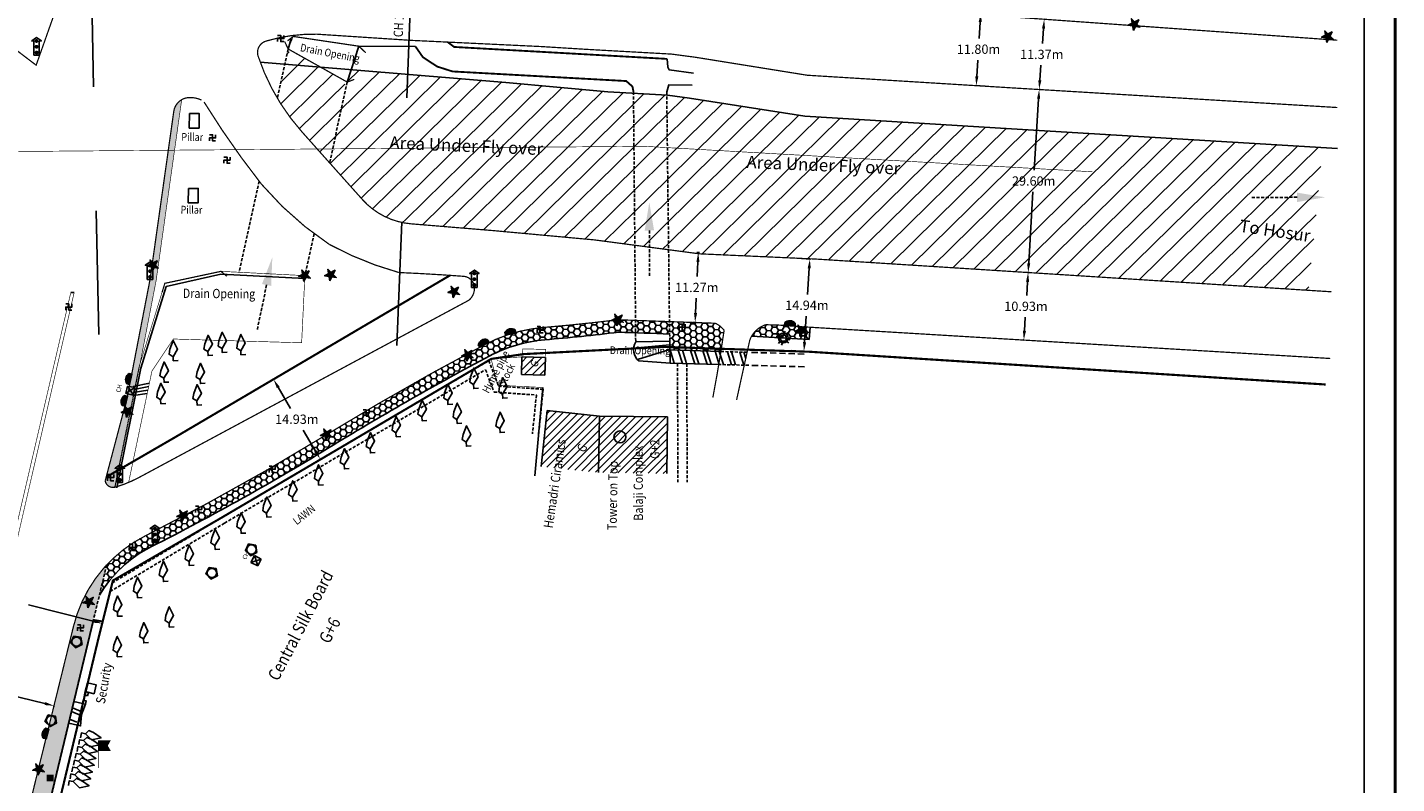
# Model space of a CAD drawing. Extents: x -902 to 564, y 152 to 1022.
# Drawn here: x 333 to 554, y 306 to 428 of the extents above; entities that cross this region are included whole.
import ezdxf
from ezdxf.enums import TextEntityAlignment as Align

# ---------------------------------------------------------------- set-up
doc = ezdxf.new("R2010")
doc.units = 0
doc.header["$LTSCALE"] = 4
doc.header["$MEASUREMENT"] = 0
doc.header["$PDSIZE"] = -11.8
for name, pattern in [('DASHDOT', [1, 0.5, -0.25, 0, -0.25]), ('DIVIDE2', [0.625, 0.25, -0.125, 0, -0.125, 0, -0.125]), ('HIDDEN', [0.375, 0.25, -0.125]), ('HIDDEN2', [0.1875, 0.125, -0.0625])]:
    doc.linetypes.add(name, pattern=pattern)
doc.layers.get('0').update_dxf_attribs({"linetype": 'CONTINUOUS'})
doc.layers.get('DEFPOINTS').update_dxf_attribs({"linetype": 'CONTINUOUS'})
for name, color, linetype in [('BHATCH', 9, 'CONTINUOUS'), ('BLD', 7, 'CONTINUOUS'), ('BW', 7, 'CONTINUOUS'), ('CDRAIN', 4, 'CONTINUOUS'), ('CH', 7, 'CONTINUOUS'), ('CHAINAGE', 12, 'CONTINUOUS'), ('CW', 6, 'CONTINUOUS'), ('CW_HBLOCK', 7, 'DIVIDE2'), ('CW_MSFENCE', 30, 'FENCELINE1'), ('CW_STONE', 7, 'FENCELINE2'), ('CW_WIRE', 6, 'FENCELINE1'), ('DETAILS', 4, 'CONTINUOUS'), ('DIM', 7, 'CONTINUOUS'), ('DR', 4, 'CONTINUOUS'), ('DRAIN', 4, 'CONTINUOUS'), ('EP', 40, 'CONTINUOUS'), ('FM', 7, 'CONTINUOUS'), ('FP_COBBLE', 9, 'CONTINUOUS'), ('FP_GSLAB', 51, 'CONTINUOUS'), ('LP', 1, 'CONTINUOUS'), ('MED_MSG', 7, 'DASHDOT'), ('MED_STONE', 7, 'CONTINUOUS'), ('MH', 6, 'CONTINUOUS'), ('NRDIM', 32, 'CONTINUOUS'), ('NRF2', 1, 'CONTINUOUS'), ('ODRAIN', 4, 'HIDDEN'), ('PCEN', 3, 'DASHDOT'), ('PILLAR', 7, 'CONTINUOUS'), ('PIPE', 150, 'CONTINUOUS'), ('ROAD', 5, 'CONTINUOUS'), ('SB', 7, 'CONTINUOUS'), ('SDR', 4, 'CONTINUOUS'), ('SIZE', 7, 'CONTINUOUS'), ('TEXT', 7, 'CONTINUOUS'), ('TITLE', 7, 'HIDDEN'), ('TP', 8, 'CONTINUOUS'), ('TR', 82, 'CONTINUOUS'), ('TS', 7, 'CONTINUOUS'), ('WELL', 4, 'CONTINUOUS'), ('WF', 1, 'CONTINUOUS')]:
    doc.layers.add(name, color=color, linetype=linetype)
doc.styles.add('ROMANS', font='Romans')
doc.styles.add('RS1', font='romans.shx', dxfattribs={"width": 0.85})
doc.linetypes.add('FENCELINE1', pattern='A,0.25,-0.1,[133,ltypeshp.shx,S=0.1,R=0,X=-0.1,Y=0],-0.1,1', length=1.45)
doc.linetypes.add('FENCELINE2', pattern='A,0.25,-0.1,[132,ltypeshp.shx,S=0.1,R=0,X=-0.1,Y=0],-0.1,1', length=1.45)
doc.dimstyles.get("Standard").update_dxf_attribs({"dimscale": 0, "dimtxt": 2.5, "dimasz": 2.5, "dimexe": 0.18, "dimexo": 0.0625, "dimgap": 0.09, "dimtad": 0, "dimtih": 1, "dimtoh": 1, "dimzin": 0, "dimtxsty": 'ROMANS', "dimcen": 0.09, "dimazin": 3, "dimtfac": 1, "dimtofl": 0, "dimtmove": 0, "dimatfit": 3, "dimtolj": 1, "dimtzin": 0})
pattern_1 = [(45, (-682.6187, -464.3131), (-0.61871843, 0.61871843), [])]
pattern_2 = [(62.464851, (-916.7778, -11716.25633), (-0.046555897, 1.081530187), [0.625, -1.25]), (182.464851, (-916.7778, -11716.25633), (-0.91335467, -0.581083683), [0.625, -1.25]), (122.464851, (-916.7778, -11716.25633), (-0.959910565, 0.500446504), [-1.25, 0.625])]
pattern_3 = [(44.504982, (-916.7778, -11716.2563), (-1.7524282, 1.78297375), [])]

# ---------------------------------------------------------------- blocks, each defined once
blk = doc.blocks.new('*D108')
at = {"color": 0, "linetype": 'BYBLOCK'}
for p, q in [((494.85, 387.04), (494.71, 384.84)), ((494.88, 388.54), (494.77, 388.55)), ((494.35, 379.13), (494.49, 381.34)), ((494.19, 377.64), (494.07, 377.65))]:
    blk.add_line(p, q, dxfattribs=at)
for points in [[(494.6, 387.06), (495.1, 387.03), (494.95, 388.54)], [(494.1, 379.15), (494.6, 379.12), (494.25, 377.63)]]:
    blk.add_solid(points, dxfattribs=at)
at = {"layer": 'DEFPOINTS', "color": 0, "linetype": 'BYBLOCK'}
for p in [(494.95, 388.54), (494.95, 388.54), (494.25, 377.63)]:
    blk.add_point(p, dxfattribs=at)
at = {"color": 0, "linetype": 'BYBLOCK', "insert": (494.6, 383.09), "char_height": 1.5, "attachment_point": 5, "style": 'ROMANS'}
blk.add_mtext('\\A1;10.93m', dxfattribs=at)
blk = doc.blocks.new('*D109')
at = {"color": 0, "linetype": 'BYBLOCK'}
for p, q in [((496.79, 418.09), (496.91, 418.08)), ((496.64, 416.59), (495.94, 405.07)), ((495.04, 390.04), (495.73, 401.57)), ((495.01, 388.54), (495.13, 388.53))]:
    blk.add_line(p, q, dxfattribs=at)
for points in [[(496.39, 416.61), (496.89, 416.58), (496.73, 418.09)], [(494.79, 390.05), (495.29, 390.02), (494.95, 388.54)]]:
    blk.add_solid(points, dxfattribs=at)
at = {"layer": 'DEFPOINTS', "color": 0, "linetype": 'BYBLOCK'}
for p in [(496.73, 418.09), (496.73, 418.09), (494.95, 388.54)]:
    blk.add_point(p, dxfattribs=at)
at = {"color": 0, "linetype": 'BYBLOCK', "insert": (495.84, 403.32), "char_height": 1.5, "attachment_point": 5, "style": 'ROMANS'}
blk.add_mtext('\\A1;29.60m', dxfattribs=at)
blk = doc.blocks.new('*D110')
at = {"color": 0, "linetype": 'BYBLOCK'}
for p, q in [((497.6, 429.43), (497.72, 429.42)), ((497.44, 427.94), (497.26, 425.51)), ((496.84, 419.59), (497.01, 422.01)), ((496.79, 418.09), (496.91, 418.08))]:
    blk.add_line(p, q, dxfattribs=at)
for points in [[(497.19, 427.96), (497.68, 427.92), (497.54, 429.43)], [(496.59, 419.6), (497.09, 419.57), (496.73, 418.09)]]:
    blk.add_solid(points, dxfattribs=at)
at = {"layer": 'DEFPOINTS', "color": 0, "linetype": 'BYBLOCK'}
for p in [(497.54, 429.43), (497.54, 429.43), (496.73, 418.09)]:
    blk.add_point(p, dxfattribs=at)
at = {"color": 0, "linetype": 'BYBLOCK', "insert": (497.14, 423.76), "char_height": 1.5, "attachment_point": 5, "style": 'ROMANS'}
blk.add_mtext('\\A1;11.37m', dxfattribs=at)
blk = doc.blocks.new('*D111')
at = {"color": 0, "linetype": 'BYBLOCK'}
for p, q in [((312.58, 324.68), (312.55, 324.57)), ((314.05, 324.38), (315.41, 324.05)), ((336.15, 318.95), (325.48, 321.57)), ((337.59, 318.53), (337.56, 318.42))]:
    blk.add_line(p, q, dxfattribs=at)
for points in [[(314.11, 324.63), (313.99, 324.14), (312.59, 324.74)], [(336.21, 319.19), (336.09, 318.71), (337.6, 318.59)]]:
    blk.add_solid(points, dxfattribs=at)
at = {"layer": 'DEFPOINTS', "color": 0, "linetype": 'BYBLOCK'}
for p in [(312.59, 324.74), (337.6, 318.59), (337.6, 318.59)]:
    blk.add_point(p, dxfattribs=at)
at = {"color": 0, "linetype": 'BYBLOCK', "insert": (320.45, 322.52), "char_height": 1.5, "attachment_point": 5, "style": 'ROMANS'}
blk.add_mtext('\\A1;25.76m', dxfattribs=at)
blk = doc.blocks.new('*D119')
at = {"color": 0, "linetype": 'BYBLOCK'}
for p, q in [((441.41, 391.77), (441.85, 391.75)), ((441.61, 390.26), (441.5, 387.88)), ((441.23, 382), (441.34, 384.38)), ((440.9, 380.52), (441.34, 380.5))]:
    blk.add_line(p, q, dxfattribs=at)
for points in [[(441.36, 390.27), (441.86, 390.25), (441.67, 391.76)], [(440.98, 382.01), (441.48, 381.99), (441.16, 380.5)]]:
    blk.add_solid(points, dxfattribs=at)
at = {"layer": 'DEFPOINTS', "color": 0, "linetype": 'BYBLOCK'}
for p in [(441.35, 391.78), (441.67, 391.76), (440.84, 380.52)]:
    blk.add_point(p, dxfattribs=at)
at = {"color": 0, "linetype": 'BYBLOCK', "insert": (441.42, 386.13), "char_height": 1.5, "attachment_point": 5, "style": 'ROMANS'}
blk.add_mtext('\\A1;11.27m', dxfattribs=at)
blk = doc.blocks.new('LP')
blk.add_lwpolyline([(-0.92, -0.3), (0.59, 0.85), (0.04, -0.97), (-0.58, 0.83), (0.98, -0.26), (-0.92, -0.3)])
for points in [[(-0.34, 0.14), (-0.92, -0.3), (-0.2, -0.28), (-0.92, -0.3)], [(-0.58, 0.83), (-0.2, -0.28), (0.98, -0.26), (-0.2, -0.28)], [(0.04, -0.97), (-0.34, 0.14), (0.59, 0.85), (-0.34, 0.14)], [(0.04, -0.97), (0.59, 0.85), (0.59, 0.85)], [(0.59, 0.85), (0.59, 0.85), (0.04, -0.97)], [(0.04, -0.97), (0.59, 0.85), (0.59, 0.85)]]:
    blk.add_solid(points)
blk = doc.blocks.new('TR')
at = {"layer": 'WF', "color": 82, "flags": 128}
blk.add_lwpolyline([(-0.04, 0.65), (0.69, 1.87), (0, 3.29), (-0.54, 1.88), (-0.67, 1.05)], close=True, dxfattribs=at)
at = {"layer": 'WF', "color": 82}
blk.add_lwpolyline([(-0.04, 0.65), (0, 0), (0.77, 0.05)], dxfattribs=at)
blk = doc.blocks.new('*X11')
at = {"color": 0}
for p, q in [((2391.72, -264.52), (2391.88, -264.36)), ((2391.77, -264.66), (2392.03, -264.39)), ((2391.81, -264.79), (2391.92, -264.68)), ((2391.85, -264.92), (2391.92, -264.86)), ((2391.9, -265.06), (2391.94, -265.01)), ((2391.94, -265.19), (2391.99, -265.14)), ((2391.98, -265.32), (2392.06, -265.25)), ((2392.03, -265.46), (2392.15, -265.34)), ((2392.26, -264.17), (2392.53, -263.89)), ((2392.54, -264.06), (2392.74, -263.86)), ((2392.73, -264.05), (2392.85, -263.93)), ((2392.88, -264.08), (2392.95, -264)), ((2392.94, -265.61), (2393.22, -265.32)), ((2393, -264.13), (2393.05, -264.08)), ((2393.11, -264.2), (2393.15, -264.15)), ((2393.21, -264.27), (2393.26, -264.23)), ((2393.22, -265.32), (2393.4, -265.14)), ((2393.28, -264.38), (2393.36, -264.3)), ((2393.35, -264.49), (2393.46, -264.38)), ((2393.39, -264.62), (2393.56, -264.45)), ((2393.39, -264.98), (2393.49, -264.88)), ((2393.41, -264.78), (2393.57, -264.62)), ((2392.07, -265.59), (2392.24, -265.42)), ((2392.23, -265.61), (2392.36, -265.48)), ((2392.41, -265.61), (2392.49, -265.53)), ((2392.59, -265.61), (2392.64, -265.55)), ((2392.76, -265.61), (2392.84, -265.52)), ((2393.12, -265.61), (2393.32, -265.41))]:
    blk.add_line(p, q, dxfattribs=at)
blk = doc.blocks.new('MH')
blk.add_lwpolyline([(0.58, 0.82), (-0.6, 0.8), (-0.95, -0.32), (0.01, -1), (0.95, -0.3)], close=True)
blk.add_circle((0, 0), 0.75)
at = {"rotation": 324.7139906280657}
blk.add_blockref('*X11', (-1800.12, 1598.29), dxfattribs=at)
blk = doc.blocks.new('AR')
at = {"layer": 'TITLE'}
blk.add_line((-0.11, 9), (-0.29, 23.62), dxfattribs=at)
blk.add_solid([(1.39, 9.02), (0, 0), (-1.61, 8.98)], dxfattribs=at)
blk = doc.blocks.new('EP')
at = {"layer": 'EP'}
blk.add_hatch(color=256, dxfattribs=at).paths.add_polyline_path([(-0.5, -0.5), (-0.5, 0.5), (0.5, 0.5), (0.5, -0.5)])
blk.add_lwpolyline([(-0.5, -0.5, 0.1, 0.1, 0), (-0.5, 0.5, 0.1, 0.1, 0), (0.5, 0.5, 0.1, 0.1, 0), (0.5, -0.5, 0.1, 0.1, 0)], format="xyseb", close=True, dxfattribs=at)
blk = doc.blocks.new('SDR')
at = {"layer": 'SDR'}
h = blk.add_hatch(color=256, dxfattribs=at)
edge = h.paths.add_edge_path()
edge.add_arc((0, -0.39), 1.21, 45.3966, 134.6034)
edge.add_line((-0.85, 0.47), (-0.85, 0))
edge.add_line((-0.85, 0), (0.85, 0))
edge.add_line((0.85, 0), (0.85, 0.47))
blk.add_lwpolyline([(-0.85, 0.47, -0.410164), (0.85, 0.47)], format="xyb", dxfattribs=at)
blk.add_lwpolyline([(-0.85, 0.47), (-0.85, 0), (0.85, 0), (0.85, 0.47)], dxfattribs=at)
blk = doc.blocks.new('BW')
at = {"layer": 'WELL'}
for points in [[(-0.74, 0.26), (-1.14, 0.26)], [(-0.26, 1.14), (-0.26, 0.74)], [(0.26, 1.14), (0.26, 0.74)], [(1.14, 0.26), (0.74, 0.26)], [(-0.74, -0.26), (-1.14, -0.26)], [(-0.26, -0.74), (-0.26, -1.14)], [(0.26, -0.74), (0.26, -1.14)], [(1.14, -0.26), (0.74, -0.26)]]:
    blk.add_lwpolyline(points, dxfattribs=at)
for radius in [0.781, 0.521]:
    blk.add_circle((0, 0), radius, dxfattribs=at)
blk = doc.blocks.new('CH')
at = {"layer": 'DETAILS'}
for points in [[(-0.62, 0.62), (0.62, -0.62)], [(0.62, 0.62), (-0.62, -0.62)], [(-0.62, -0.62), (-0.62, 0.62)], [(-0.62, 0.62), (0.62, 0.62)], [(0.62, -0.62), (0.62, 0.62)], [(-0.62, -0.62), (0.62, -0.62)]]:
    blk.add_lwpolyline(points, dxfattribs=at)
blk.add_text('CH', height=0.7, dxfattribs=at).set_placement((-0.02, 1.53), align=Align.CENTER)
blk = doc.blocks.new('FM')
at = {"color": 1}
blk.add_lwpolyline([(0, 4.5, 0.15, 0.15, 0), (0, 0, 0.15, 0.15, 0)], format="xyseb", dxfattribs=at)
blk.add_solid([(0, 4.5), (0, 3.62), (2.02, 4.5), (1.53, 3.62)], dxfattribs=at)
at = {"color": 2}
blk.add_solid([(0, 2.74), (0, 3.62), (2.02, 2.74), (1.53, 3.62)], dxfattribs=at)
blk = doc.blocks.new('TS')
blk.add_lwpolyline([(-0.44, 0), (0.44, 0), (0.44, 2.27), (0.77, 2.27), (0, 2.81), (-0.77, 2.27), (-0.44, 2.27)], close=True)
at = {"color": 1}
blk.add_lwpolyline([(-0.16, 2.27, 0.312, 0.312, 1), (0.15, 2.27, 0.312, 0.312, 1)], format="xyseb", close=True, dxfattribs=at)
at = {"color": 2}
blk.add_lwpolyline([(-0.16, 1.33, 0.312, 0.312, 1), (0.15, 1.33, 0.312, 0.312, 1)], format="xyseb", close=True, dxfattribs=at)
at = {"color": 3}
blk.add_lwpolyline([(-0.16, 0.4, 0.312, 0.312, 1), (0.15, 0.4, 0.312, 0.312, 1)], format="xyseb", close=True, dxfattribs=at)
blk = doc.blocks.new('SB')
for points in [[(0.5, -0.5), (0, -0.5), (0, 0.5), (-0.5, 0.5)], [(0.5, 0.5), (0.5, 0), (-0.5, 0), (-0.5, -0.5)]]:
    blk.add_lwpolyline(points)
blk = doc.blocks.new('*D128')
at = {"color": 0, "linetype": 'BYBLOCK'}
for p, q in [((311.1, 338.67), (311.56, 340.53)), ((312.97, 340), (323.42, 337.39)), ((343.93, 332.26), (333.49, 334.87)), ((344.97, 330.2), (345.43, 332.07))]:
    blk.add_line(p, q, dxfattribs=at)
for points in [[(313.03, 340.24), (312.91, 339.75), (311.52, 340.36)], [(344, 332.5), (343.87, 332.01), (345.39, 331.89)]]:
    blk.add_solid(points, dxfattribs=at)
at = {"layer": 'DEFPOINTS', "color": 0, "linetype": 'BYBLOCK'}
for p in [(311.08, 338.61), (345.39, 331.89), (344.95, 330.14)]:
    blk.add_point(p, dxfattribs=at)
at = {"color": 0, "linetype": 'BYBLOCK', "insert": (328.45, 336.13), "char_height": 1.5, "attachment_point": 5, "style": 'ROMANS'}
blk.add_mtext('\\A1;34.91m', dxfattribs=at)
blk = doc.blocks.new('*D129')
at = {"color": 0, "linetype": 'BYBLOCK'}
for p, q in [((373.05, 371.3), (373.22, 371.4)), ((373.82, 370.01), (375.81, 366.61)), ((379.85, 359.72), (377.86, 363.11)), ((380.6, 358.42), (380.76, 358.51))]:
    blk.add_line(p, q, dxfattribs=at)
for points in [[(374.03, 370.14), (373.6, 369.88), (373.06, 371.3)], [(380.06, 359.84), (379.63, 359.59), (380.61, 358.42)]]:
    blk.add_solid(points, dxfattribs=at)
at = {"layer": 'DEFPOINTS', "color": 0, "linetype": 'BYBLOCK'}
for p in [(373, 371.27), (380.55, 358.38), (380.61, 358.42)]:
    blk.add_point(p, dxfattribs=at)
at = {"color": 0, "linetype": 'BYBLOCK', "insert": (376.83, 364.86), "char_height": 1.5, "attachment_point": 5, "style": 'ROMANS'}
blk.add_mtext('\\A1;14.93m', dxfattribs=at)
blk = doc.blocks.new('*D130')
at = {"color": 0, "linetype": 'BYBLOCK'}
for p, q in [((457.61, 390.85), (459.87, 390.71)), ((459.59, 389.22), (459.33, 385.01)), ((458.84, 377.31), (459.1, 381.51)), ((456.67, 375.94), (458.92, 375.8))]:
    blk.add_line(p, q, dxfattribs=at)
for points in [[(459.34, 389.24), (459.84, 389.21), (459.69, 390.72)], [(458.59, 377.32), (459.09, 377.29), (458.74, 375.81)]]:
    blk.add_solid(points, dxfattribs=at)
at = {"layer": 'DEFPOINTS', "color": 0, "linetype": 'BYBLOCK'}
for p in [(457.55, 390.86), (456.6, 375.94), (458.74, 375.81)]:
    blk.add_point(p, dxfattribs=at)
at = {"color": 0, "linetype": 'BYBLOCK', "insert": (459.21, 383.26), "char_height": 1.5, "attachment_point": 5, "style": 'ROMANS'}
blk.add_mtext('\\A1;14.94m', dxfattribs=at)
blk = doc.blocks.new('*D131')
at = {"color": 0, "linetype": 'BYBLOCK'}
for p, q in [((488.76, 430.4), (487.12, 430.5)), ((487.21, 428.99), (487.04, 426.35)), ((486.66, 420.21), (486.83, 422.85)), ((488.03, 418.62), (486.39, 418.72))]:
    blk.add_line(p, q, dxfattribs=at)
for points in [[(486.96, 429), (487.46, 428.97), (487.3, 430.49)], [(486.41, 420.22), (486.91, 420.19), (486.57, 418.71)]]:
    blk.add_solid(points, dxfattribs=at)
at = {"layer": 'DEFPOINTS', "color": 0, "linetype": 'BYBLOCK'}
for p in [(488.82, 430.39), (486.57, 418.71), (488.09, 418.62)]:
    blk.add_point(p, dxfattribs=at)
at = {"color": 0, "linetype": 'BYBLOCK', "insert": (486.93, 424.6), "char_height": 1.5, "attachment_point": 5, "style": 'ROMANS'}
blk.add_mtext('\\A1;11.80m', dxfattribs=at)

msp = doc.modelspace()

# ---------------------------------------------------------------- hatches: boundary and pattern name
h = msp.add_hatch()
h.set_pattern_fill('ANSI31,_I', color=256, scale=20, angle=-0.49502, style=2)
h.set_pattern_definition(pattern_3)
h.paths.add_polyline_path([(395.519, 420.467), (385.622, 421.283), (384.972, 419.289), (382.119, 406.253, 0.00041), (387.434, 400.311, 0.1716491), (394.378, 396.516)])
h.paths.add_polyline_path([(376.863, 423.853), (388.112, 420.249), (388.875, 422.63), (377.626, 426.233)], flags=9)
h = msp.add_hatch()
h.set_pattern_fill('ANSI31,_I', color=256, scale=20, angle=-0.49502, style=2)
h.set_pattern_definition(pattern_3)
h.paths.add_polyline_path([(375.873, 424.388, -0.330518), (375.329, 424.144), (373.683, 416.673, 0.0442994), (377.28, 411.684, -0.3096045), (377.841, 411.752, -0.5248679), (377.943, 410.935, 0.0003226), (382.119, 406.253), (384.866, 418.8, -0.0663579), (384.741, 418.845, -0.4230851), (384.536, 419.533)])
h = msp.add_hatch()
h.set_pattern_fill('ANSI31,_I', color=256, scale=20, angle=-0.49502, style=2)
h.set_pattern_definition(pattern_3)
h.paths.add_polyline_path([(395.519, 420.467), (394.378, 396.516, 0.0194909), (395.296, 396.404), (408.492, 395.316), (408.623, 395.304), (410.201, 419.257)])
h = msp.add_hatch()
h.set_pattern_fill('ANSI31,_I', color=256, scale=20, angle=-0.49502, style=2)
h.set_pattern_definition(pattern_3)
h.paths.add_polyline_path([(410.575, 419.226), (410.201, 419.257), (408.623, 395.304), (424.885, 393.812), (431.423, 392.945), (431.204, 417.481), (427.078, 417.711)])
h = msp.add_hatch()
h.set_pattern_fill('ANSI31,_I', color=256, scale=20, angle=-0.49502, style=2)
h.set_pattern_definition(pattern_3)
h.paths.add_polyline_path([(436.576, 417.182), (431.204, 417.481), (431.423, 392.945), (436.879, 392.222)])
h = msp.add_hatch()
h.set_pattern_fill('ANSI31,_I', color=256, scale=20, angle=-0.49502, style=2)
h.set_pattern_definition(pattern_3)
h.paths.add_polyline_path([(492.237, 411.721), (458.866, 413.78), (440.236, 416.71), (436.724, 417.174), (436.576, 417.182), (436.879, 392.222), (441.852, 391.563), (460.625, 390.719), (540.242, 385.666), (542.522, 408.685)])
at = {"layer": 'BHATCH'}
h = msp.add_hatch(dxfattribs=at)
h.set_pattern_fill('ANSI31,_I', color=256, scale=7, style=2)
h.set_pattern_definition(pattern_1)
h.paths.add_polyline_path([(413.1, 372.067), (416.908, 371.963), (416.985, 374.823), (413.178, 374.926)])
h = msp.add_hatch(dxfattribs=at)
h.set_pattern_fill('ANSI31,_I', color=256, scale=7, style=2)
h.set_pattern_definition(pattern_1)
h.paths.add_polyline_path([(425.567, 356.257), (425.703, 365.363), (417.251, 366.26), (416.289, 357.204)])
h = msp.add_hatch(dxfattribs=at)
h.set_pattern_fill('ANSI31,_I', color=256, scale=7, style=2)
h.set_pattern_definition(pattern_1)
h.paths.add_polyline_path([(436.702, 365.222), (425.703, 365.363), (425.567, 356.257), (436.566, 356.092)])
at = {"layer": 'FP_COBBLE'}
h = msp.add_hatch(dxfattribs=at)
h.set_pattern_fill('HONEY', color=256, scale=5, angle=62.46485, style=0)
h.set_pattern_definition(pattern_2)
h.paths.add_polyline_path([(354.108, 387.27), (358.23, 416.445, 0.2287929), (356.955, 414.569), (353.122, 387.435), (349.439, 368.402), (345.877, 354.91, 0.4188904), (347.393, 353.868), (351.3, 373.161), (351.51, 373.841)])
h = msp.add_hatch(dxfattribs=at)
h.set_pattern_fill('HONEY', color=256, scale=5, angle=62.46485, style=0)
h.set_pattern_definition(pattern_2)
h.paths.add_polyline_path([(416.713, 379.678, 0.0431114), (412.484, 378.956), (412.515, 378.78), (413.125, 377.054, -0.0413792), (416.879, 377.685, 0.0099039), (428.769, 378.911, -0.000034), (431.548, 378.812), (431.531, 380.814, 0.0000348), (428.682, 380.916, -0.0100359)])
h = msp.add_hatch(dxfattribs=at)
h.set_pattern_fill('HONEY', color=256, scale=5, angle=62.46485, style=0)
h.set_pattern_definition(pattern_2)
h.paths.add_polyline_path([(437.044, 378.615), (437.019, 380.617, 0.0000671), (431.531, 380.814), (431.548, 378.812, -0.0000672)])
h = msp.add_hatch(dxfattribs=at)
h.set_pattern_fill('HONEY', color=256, scale=5, angle=62.46485, style=0)
h.set_pattern_definition(pattern_2)
h.paths.add_polyline_path([(437.019, 380.617), (437.058, 377.44), (437.092, 376.045), (445.321, 375.793, 0.0033942), (445.845, 379.224, 0.1156354), (444.435, 380.349, 0.0000907)])
h = msp.add_hatch(dxfattribs=at)
h.set_pattern_fill('HONEY', color=256, scale=5, angle=62.46485, style=0)
h.set_pattern_definition(pattern_2)
h.paths.add_polyline_path([(413.125, 377.054), (412.515, 378.78), (412.484, 378.956, 0.0031302), (412.182, 378.876), (412.194, 378.826), (411.366, 378.637, 0.0459069), (407.147, 376.884, 0.0003874), (406.518, 376.552), (406.379, 376.469), (406.375, 376.476, 0.002224), (402.775, 374.548), (403.978, 372.925, -0.00249), (407.992, 375.069, -0.0599438)])
h = msp.add_hatch(dxfattribs=at)
h.set_pattern_fill('HONEY', color=256, scale=5, angle=62.46485, style=0)
h.set_pattern_definition(pattern_2)
h.paths.add_polyline_path([(459.596, 377.711), (459.721, 379.707), (458.431, 379.785, 0.0070077), (456.458, 379.951), (455.61, 379.994), (455.611, 380.006, 0.010842), (452.55, 380.117, 0.182718), (450.29, 378.27), (454.624, 378.01, -0.9699981), (456.185, 377.962, -0.0147504), (456.184, 377.916)])
h.paths.add_polyline_path([(454.884, 377.994), (455.924, 377.932, 0.0146307), (455.925, 377.962, 0.9697658)], flags=16)
h.paths.add_polyline_path([(455.925, 377.962, -0.0146307), (455.924, 377.932), (456.184, 377.916, 0.0147504), (456.185, 377.962, 0.9699981), (454.624, 378.01), (454.884, 377.994, -0.9697658)], flags=17)
h = msp.add_hatch(dxfattribs=at)
h.set_pattern_fill('HONEY', color=256, scale=5, angle=62.46485, style=0)
h.set_pattern_definition(pattern_2)
h.paths.add_polyline_path([(381.653, 362.377, -0.0082385), (369.817, 355.396), (370.808, 353.659, 0.0082359), (382.698, 360.671, -0.0134355), (403.978, 372.925), (402.775, 374.548, 0.0132799)])
h = msp.add_hatch(dxfattribs=at)
h.set_pattern_fill('HONEY', color=256, scale=5, angle=62.46485, style=0)
h.set_pattern_definition(pattern_2)
h.paths.add_polyline_path([(353.254, 344.237, 0.0118885), (370.808, 353.659), (369.817, 355.396, -0.011886), (352.35, 346.021, 0.0881202), (346.11, 341.329), (344.936, 336.437, -0.1431548)])
h = msp.add_hatch(dxfattribs=at)
h.set_pattern_fill('HONEY', color=256, scale=5, angle=62.46485, style=0)
h.set_pattern_definition(pattern_2)
h.paths.add_polyline_path([(346.11, 341.329, 0.1280302), (340.76, 331.437), (328.013, 279.583), (330.807, 278.88), (333.512, 288.834)])
at = {"layer": 'FP_GSLAB'}
h = msp.add_hatch(dxfattribs=at)
h.set_pattern_fill('ANSI32,_I', color=256, scale=5, angle=62.46485, style=2)
h.set_pattern_definition([(107.464851, (-916.7778, -11716.2563), (-1.78856483, -0.56272626), []), (107.464851, (-916.3692, -11715.4726), (-1.78856483, -0.56272626), [])])
h.paths.add_polyline_path([(444.977, 373.69, 0.0020848), (445.321, 375.793), (437.092, 376.045), (437.132, 374.399, -0.4292039), (437.644, 373.886)])
h.paths.add_polyline_path([(449.093, 373.58), (449.553, 375.664), (445.321, 375.793, -0.0020848), (444.977, 373.69)])
h = msp.add_hatch(dxfattribs=at)
h.set_pattern_fill('ANSI32,_I', color=256, scale=5, angle=112.46485, style=2)
h.set_pattern_definition([(157.464851, (-916.7778, -11716.2563), (-0.718594, -1.73183362), []), (157.464851, (-917.1155, -11715.4395), (-0.718594, -1.73183362), [])])
h.paths.add_polyline_path([(342.166, 318.467), (342.167, 318.477, -0.0991309), (341.978, 318.532, -0.3408786), (341.722, 319.086), (340.821, 319.291), (339.981, 315.788), (340.924, 315.569, -0.4349224), (341.558, 315.933)])

# ---------------------------------------------------------------- linework, layer by layer
msp.add_lwpolyline([(544.904, 408.541), (492.237, 411.721), (458.866, 413.78), (440.236, 416.71), (436.724, 417.174), (427.078, 417.711), (410.575, 419.226), (370.919, 422.495)])
msp.add_circle((429.015, 361.992), 0.972)
at = {"layer": 'BLD'}
msp.add_lwpolyline([(431.562, 377.328, 0.372435), (432.062, 374.27, 1.2129085)], format="xyb", dxfattribs=at)
for points in [[(431.562, 377.328), (437.058, 377.44)], [(437.058, 377.44), (437.144, 373.899)], [(413.1, 372.067), (413.178, 374.926)], [(413.178, 374.926), (416.985, 374.823)], [(416.908, 371.963), (416.985, 374.823)], [(437.144, 373.899), (432.062, 374.27)], [(413.1, 372.067), (416.908, 371.963)], [(416.289, 357.204), (417.251, 366.26)], [(425.703, 365.363), (417.251, 366.26)], [(425.567, 356.257), (425.703, 365.363)], [(436.702, 365.222), (425.703, 365.363)], [(436.566, 356.092), (436.702, 365.222)]]:
    msp.add_lwpolyline(points, dxfattribs=at)
msp.add_lwpolyline([(342.661, 320.883), (344.08, 320.538), (344.423, 321.963), (343.015, 322.314)], close=True, dxfattribs=at)
at = {"layer": 'CDRAIN', "linetype": 'HIDDEN2'}
msp.add_line((345.154, 330.917), (334.971, 288.484), dxfattribs=at)
for points in [[(347.022, 338.422), (364.655, 348.951), (407.821, 374.314), (409.406, 370.189), (416.624, 369.692), (415.875, 362.376)], [(346.68, 337.053), (365.164, 348.09), (407.311, 372.854), (408.701, 369.236), (415.524, 368.765), (414.88, 362.478)], [(346.11, 341.329), (343.98, 332.454)], [(343.98, 332.454), (333.512, 288.834)]]:
    msp.add_lwpolyline(points, dxfattribs=at)
at = {"layer": 'CHAINAGE'}
for points in [[(344.005, 418.522), (343.595, 438.518)], [(394.57, 416.722), (395.364, 436.706)], [(344.825, 378.53), (344.415, 398.526)], [(392.982, 376.753), (393.776, 396.738)]]:
    msp.add_lwpolyline(points, dxfattribs=at)
at = {"layer": 'CW'}
for points in [[(415.294, 355.711), (416.57, 369.979)], [(342.546, 320.352), (342.661, 320.883), (343.163, 320.758), (343.028, 320.218)], [(342.209, 318.975), (342.324, 319.506), (342.826, 319.381), (342.691, 318.841)], [(342.546, 320.352), (343.028, 320.218)]]:
    msp.add_lwpolyline(points, dxfattribs=at)
at = {"layer": 'CW_HBLOCK', "const_width": 0.3}
for points in [[(396.002, 425.019), (397.198, 423.301), (399.49, 421.802), (401.963, 421.009)], [(436.623, 423.035), (402.241, 424.961), (401.187, 425.746)], [(401.963, 421.009), (430.028, 419.459), (431.037, 418.572), (431.202, 417.731)]]:
    msp.add_lwpolyline(points, dxfattribs=at)
at = {"layer": 'CW_HBLOCK', "linetype": 'HIDDEN2', "const_width": 0.3}
msp.add_lwpolyline([(333.512, 288.834), (343.98, 332.454), (345.476, 332.21)], dxfattribs=at)
at = {"layer": 'CW_MSFENCE', "const_width": 0.1}
for points in [[(342.527, 449.185, -0.0030658), (341.897, 447.948, -0.0020357), (335.778, 436.23), (326.246, 427.323), (330.407, 425.305), (334.723, 422.018), (343.146, 445.793, -0.0020379), (343.948, 447.502)], [(424.885, 393.812), (408.492, 395.316), (395.296, 396.404, -0.1917815), (387.434, 400.311, -0.0007584), (377.61, 411.308, -0.1019975), (370.58, 423.465, -0.4226548), (371.847, 425.906, -0.0787046), (380.064, 427.024, 0.1854516)], [(356.951, 414.535, -0.3642442), (359.432, 416.793, -0.121605), (361.428, 416.384)], [(370.736, 403.294, -0.0271937), (361.837, 416.081)], [(382.087, 393.073), (382.087, 393.073, -0.0144072), (379.615, 394.817, -0.0144072)], [(382.087, 393.073, 0.0569338), (393.31, 388.542, -0.0081439), (403.76, 387.931, -0.3774924), (405.515, 386.137, -0.2335953), (404.627, 384.074)], [(404.627, 384.074), (351.288, 355.427, -0.0541429), (347.5, 353.893, -0.4442108), (345.877, 354.91, -0.4185657)], [(328.133, 280.071), (340.76, 331.437, -0.2186168), (352.35, 346.021, 0.0201264), (381.653, 362.377, -0.0159803), (407.147, 376.884, -0.1009629), (416.713, 379.678, 0.0100359), (428.682, 380.916, -0.0001927), (444.435, 380.349, -0.0110634), (444.592, 380.27)]]:
    msp.add_lwpolyline(points, format="xyb", dxfattribs=at)
for points in [[(482.208, 430.531), (544.904, 426.048)], [(380.064, 427.024), (395.208, 426.031), (416.3, 425.026), (423.686, 424.57), (437.347, 423.809), (441.201, 423.299), (459.274, 420.395)], [(544.904, 415.181), (492.641, 418.336), (459.274, 420.395)], [(347.5, 353.893), (350.414, 368.179), (354.108, 387.27), (358.23, 416.445)], [(345.877, 354.91), (349.439, 368.402), (353.122, 387.435), (356.951, 414.535)], [(460.625, 390.719), (441.852, 391.563), (424.885, 393.812)], [(460.625, 390.719), (543.944, 385.432)]]:
    msp.add_lwpolyline(points, dxfattribs=at)
at = {"layer": 'CW_MSFENCE', "const_width": 0.1, "flags": 128}
msp.add_lwpolyline([(413.178, 374.926), (413.294, 376.217), (417.038, 376.127), (416.985, 374.823)], dxfattribs=at)
at = {"layer": 'CW_STONE'}
msp.add_line((341.379, 315.186), (334.971, 288.484), dxfattribs=at)
at = {"layer": 'CW_STONE', "const_width": 0.1}
msp.add_lwpolyline([(384.972, 419.289), (386.861, 425.082), (376.269, 426.658), (375.437, 424.632)], close=True, dxfattribs=at)
at = {"layer": 'CW_STONE', "const_width": 0.1, "flags": 128}
msp.add_lwpolyline([(364.583, 388.733), (378.131, 388.042), (377.606, 377.196), (356.879, 377.808), (353.425, 372.639), (349.659, 354.65)], dxfattribs=at)
at = {"layer": 'CW_STONE', "const_width": 0.1}
for points in [[(347.393, 353.868), (351.3, 373.161), (355.512, 386.798)], [(408.214, 374.591), (347.118, 338.805), (344.807, 329.561), (342.661, 320.883)]]:
    msp.add_lwpolyline(points, dxfattribs=at)
at = {"layer": 'CW_WIRE', "const_width": 0.1, "flags": 128}
msp.add_lwpolyline([(416.57, 369.979), (409.274, 370.349), (408.214, 374.591), (413.178, 374.926)], dxfattribs=at)
at = {"layer": 'DR'}
for points in [[(375.437, 424.632), (375.905, 426.33)], [(384.972, 419.289), (386.861, 425.082)], [(386.861, 425.082), (396.002, 425.019)], [(440.879, 420.727), (436.964, 421.279), (436.771, 421.673), (436.623, 423.035)], [(436.569, 417.729), (436.913, 418.836), (440.695, 418.77)]]:
    msp.add_lwpolyline(points, dxfattribs=at)
at = {"layer": 'DRAIN', "linetype": 'HIDDEN2'}
for points in [[(375.437, 424.632), (373.683, 416.673)], [(384.972, 419.289), (382.119, 406.253)], [(431.202, 417.731), (431.562, 377.328)], [(436.569, 417.729), (437.058, 377.44)], [(370.736, 403.294), (367.495, 388.585)], [(379.615, 394.817), (378.131, 388.042)], [(438.302, 373.868), (438.393, 354.697)], [(439.802, 373.828), (439.893, 354.704)], [(449.553, 375.664), (445.321, 375.793)], [(449.093, 373.58), (444.977, 373.69)]]:
    msp.add_lwpolyline(points, dxfattribs=at)
at = {"layer": 'DRAIN'}
for points in [[(445.321, 375.793), (437.092, 376.045)], [(444.977, 373.69), (437.144, 373.899)]]:
    msp.add_lwpolyline(points, dxfattribs=at)
at = {"layer": 'FP_COBBLE'}
for points in [[(407.992, 375.069, -0.101575), (416.879, 377.685, 0.0099039), (428.769, 378.911, -0.0001012), (437.044, 378.615)], [(344.936, 336.437, -0.1431548), (353.254, 344.237, 0.0201264), (382.698, 360.671, -0.0159259), (407.992, 375.069, -0.0159259)]]:
    msp.add_lwpolyline(points, format="xyb", dxfattribs=at)
for points in [[(450.29, 378.27), (459.596, 377.711)], [(459.596, 377.711), (459.721, 379.707)]]:
    msp.add_lwpolyline(points, dxfattribs=at)
at = {"layer": 'FP_GSLAB'}
for points in [[(342.209, 318.975), (340.821, 319.291)], [(341.411, 315.456), (339.981, 315.788)]]:
    msp.add_lwpolyline(points, dxfattribs=at)
at = {"layer": 'MED_MSG', "const_width": 0.1}
for points in [[(323.811, 314.324), (340.318, 385.291)], [(340.866, 385.322), (324.444, 314.174)]]:
    msp.add_lwpolyline(points, dxfattribs=at)
at = {"layer": 'MED_STONE'}
msp.add_lwpolyline([(340.318, 385.291), (340.866, 385.322)], dxfattribs=at)
at = {"layer": 'NRF2', "const_width": 0.35}
for points in [[(346.035, 355.508), (357.094, 361.906), (401.572, 388.087)], [(334.971, 288.484), (344.807, 329.561), (347.118, 338.805), (364.655, 348.951), (408.214, 374.591), (413.423, 375.371), (436.152, 376.536), (459.675, 375.749)], [(459.675, 375.749), (542.994, 370.462)]]:
    msp.add_lwpolyline(points, dxfattribs=at)
at = {"layer": 'ODRAIN'}
for points in [[(458.764, 375.382), (449.954, 375.652)], [(458.824, 373.321), (449.312, 373.574)]]:
    msp.add_lwpolyline(points, dxfattribs=at)
at = {"layer": 'PCEN', "color": 3, "const_width": 0.1}
msp.add_lwpolyline([(-36.593, 394.934), (-19.431, 394.676), (8.678, 393.157), (58.218, 395.404), (98.219, 400.694), (133.485, 404.938), (146.64, 406.554), (156.385, 407.343), (170.925, 406.951), (212.21, 407.663), (239.23, 408.502), (261.137, 407.501), (432.936, 408.923), (505.291, 404.808)], dxfattribs=at)
at = {"layer": 'PILLAR'}
for points in [[(359.475, 414.211), (361.064, 414.197), (361.043, 411.859), (359.455, 411.873)], [(359.31, 402.129), (360.898, 402.115), (360.878, 399.777), (359.289, 399.791)]]:
    msp.add_lwpolyline(points, close=True, dxfattribs=at)
at = {"layer": 'PIPE'}
for points in [[(364.561, 388.288), (355.72, 386.286)], [(364.561, 388.288), (378.11, 387.597)], [(347.736, 353.798), (351.639, 373.074), (355.72, 386.286)], [(431.222, 376.314), (437.072, 376.868)], [(431.847, 374.474), (437.09, 376.131)], [(350.379, 370.139), (353.015, 370.679)], [(350.384, 369.162), (352.773, 369.523)], [(350.48, 369.649), (352.903, 370.145)], [(350.458, 368.668), (352.663, 369)]]:
    msp.add_lwpolyline(points, dxfattribs=at)
at = {"layer": 'ROAD', "const_width": 0.2}
for points in [[(342.527, 449.185, -0.0030658), (341.897, 447.948, -0.0020357), (335.778, 436.23), (326.246, 427.323), (330.407, 425.305), (334.723, 422.018), (343.146, 445.793, -0.0020379), (343.948, 447.502)], [(424.885, 393.812), (408.492, 395.316), (395.296, 396.404, -0.1917815), (387.434, 400.311, -0.0007584), (377.61, 411.308, -0.1019975), (370.58, 423.465, -0.4226548), (371.847, 425.906, -0.0787046), (380.064, 427.024, 0.1854516)], [(356.951, 414.535, -0.3642442), (359.432, 416.793, -0.121605), (361.428, 416.384)], [(382.087, 393.073), (382.087, 393.073, -0.0700455), (371.132, 402.788, -0.0283142), (361.837, 416.081)], [(382.087, 393.073, 0.0569338), (393.31, 388.542, -0.0081439), (403.76, 387.931, -0.3774924), (405.515, 386.137, -0.2335953), (404.627, 384.074)], [(404.627, 384.074), (351.288, 355.427, -0.0541429), (347.5, 353.893, -0.4442108), (345.877, 354.91, -0.4185657)], [(325.643, 269.939), (340.76, 331.437, -0.2186168), (352.35, 346.021, 0.0201264), (381.653, 362.377, -0.0159803), (407.147, 376.884, -0.1009629), (416.713, 379.678, 0.0100359), (428.682, 380.916, -0.0001927), (444.435, 380.349, -0.1156354), (445.845, 379.224, -0.0107762), (444.023, 368.36, 14.393522)], [(447.855, 367.977), (449.981, 377.605, -0.2290608), (452.55, 380.117, -0.0208585), (458.431, 379.785, 0.7671816)]]:
    msp.add_lwpolyline(points, format="xyb", dxfattribs=at)
for points in [[(482.208, 430.531), (544.904, 426.048)], [(380.064, 427.024), (395.208, 426.031), (416.3, 425.026), (423.686, 424.57), (437.347, 423.809), (441.201, 423.299), (459.274, 420.395)], [(374.839, 425.867), (375.437, 424.632), (384.972, 419.289), (386.103, 419.726)], [(375.323, 425.949), (376.269, 426.658), (386.861, 425.082), (387.951, 424.023)], [(544.904, 415.181), (492.641, 418.336), (459.274, 420.395)], [(345.877, 354.91), (349.439, 368.402), (353.122, 387.435), (356.951, 414.535)], [(460.625, 390.719), (441.852, 391.563), (424.885, 393.812)], [(460.625, 390.719), (543.944, 385.432)], [(355.064, 385.346), (355.512, 386.798), (364.583, 388.733), (365.525, 387.941)], [(458.431, 379.785), (543.73, 374.665)]]:
    msp.add_lwpolyline(points, dxfattribs=at)
at = {"layer": 'SIZE', "color": 7}
for points, const_width in [([(-45.788, 162.331), (554.212, 162.331), (554.212, 562.331), (-45.788, 562.331)], 0.5), ([(-40.788, 167.331), (549.212, 167.331), (549.212, 557.331), (-40.788, 557.331)], 0.3)]:
    msp.add_lwpolyline(points, close=True, dxfattribs=dict(at, const_width=const_width))
at = {"layer": 'TP'}
msp.add_lwpolyline([(341.411, 315.456), (341.899, 315.347), (342.209, 318.975), (342.691, 318.841), (341.411, 315.456)], dxfattribs=at)

# ---------------------------------------------------------------- block references
at = {"layer": 'BW', "rotation": 62.46485098562004}
msp.add_blockref('BW', (455.404, 377.962), dxfattribs=at)
at = {"layer": 'CH'}
for p, rotation in [((349.958, 369.479), 78.5969723977871), ((370.258, 341.999), 62.46485098562004)]:
    msp.add_blockref('CH', p, dxfattribs=dict(at, rotation=rotation))
at = {"layer": 'DETAILS', "xscale": 0.5056726886768776, "yscale": 0.5056726886768776, "zscale": 0.5056726886768776}
for p, rotation in [((542.937, 400.69), 89.36842574275042), ((433.757, 399.879), 179.5116516013847), ((372.871, 390.991), 167.5504744676815)]:
    msp.add_blockref('AR', p, dxfattribs=dict(at, rotation=rotation))
at = {"layer": 'EP'}
msp.add_blockref('EP', (336.999, 306.921), dxfattribs=at)
at = {"layer": 'FM'}
msp.add_blockref('FM', (344.772, 308.536), dxfattribs=at)
at = {"layer": 'LP', "rotation": 62.46485098561991}
for p in [(512.118, 428.595), (543.344, 426.648), (353.607, 389.674), (378.131, 388.042), (382.318, 388.16), (402.236, 385.422), (428.682, 380.916), (458.283, 379.129), (404.431, 375.188), (349.463, 366.077), (381.653, 362.377), (358.435, 349.265), (343.258, 335.345), (335.173, 308.321)]:
    msp.add_blockref('LP', p, dxfattribs=at)
at = {"layer": 'MH'}
for p, rotation in [((369.5, 343.818), 62.46485098562004), ((363.117, 340.03), 62.46485098562004), ((341.243, 328.941), 62.46485098561991), ((337.118, 316.229), 62.46485098562004)]:
    msp.add_blockref('MH', p, dxfattribs=dict(at, rotation=rotation))
at = {"layer": 'SB'}
for p in [(374.231, 426.321), (363.216, 410.289), (365.555, 406.694), (340, 382.966), (416.125, 379.329), (439.072, 379.702), (388.032, 365.871), (372.842, 356.771), (346.754, 355.428), (360.962, 350.301), (350.267, 344.162), (341.882, 331.186)]:
    msp.add_blockref('SB', p, dxfattribs=at)
at = {"layer": 'SDR'}
for p, rotation in [((456.458, 379.951), 357.1380843626588), ((411.366, 378.637), 12.85619164270368), ((407.108, 376.905), 30.8898143329097), ((350.003, 371.316), 77.1830564969508), ((349.272, 367.769), 76.95687845490049), ((336.543, 314.056), 75.66037798773709)]:
    msp.add_blockref('SDR', p, dxfattribs=dict(at, rotation=rotation))
at = {"layer": 'TR'}
for p in [(362.502, 375.124), (364.793, 375.619), (367.799, 375.271), (356.873, 374.29), (355.393, 370.814), (361.247, 370.602), (405.416, 369.813), (410.101, 368.25), (354.874, 367.363), (360.727, 367.151), (401.238, 367.216), (397.059, 364.618), (402.731, 364.165), (392.881, 362.02), (409.648, 362.707), (388.703, 359.423), (404.22, 360.507), (384.524, 356.825), (380.346, 354.227), (376.167, 351.63), (371.989, 349.032), (367.811, 346.434), (363.632, 343.837), (359.454, 341.239), (355.276, 338.642), (351.097, 336.044), (347.879, 333.034), (356.224, 331.291), (352.098, 328.745), (347.823, 326.504)]:
    msp.add_blockref('TR', p, dxfattribs=at)
at = {"layer": 'TR', "rotation": 255.7960293503641}
for p in [(342.029, 314.2), (341.47, 311.994), (341.749, 313.097), (340.912, 309.787), (341.191, 310.89), (340.353, 307.581), (340.632, 308.684), (340.074, 306.477)]:
    msp.add_blockref('TR', p, dxfattribs=at)
at = {"layer": 'TS'}
for p in [(334.794, 423.661), (353.122, 387.435), (405.503, 386.131), (348.25, 354.665), (353.908, 344.927)]:
    msp.add_blockref('TS', p, dxfattribs=at)

# ---------------------------------------------------------------- texts
at = {"layer": 'CHAINAGE', "color": 12, "style": 'RS1', "width": 0.85}
msp.add_text('CH 1+900', height=1.5, rotation=87.72482, dxfattribs=at).set_placement((393.943, 426.513))
at = {"layer": 'TEXT', "style": 'RS1', "width": 0.85}
for s, height, rotation, p in [('Drain Opening', 1.25, 349.17193, (377.288, 424.292)), ('Pillar', 1.25, 359.50498, (358.177, 409.811)), ('Pillar', 1.25, 359.50498, (358.051, 398.066)), ('Drain Opening', 1.5, 359.50498, (358.405, 384.446)), ('Drain Opening', 1.25, 359.50498, (427.383, 375.383)), ('Hume pipe', 1.25, 62.46485, (407.804, 368.939)), ('Stock', 1.25, 62.46485, (410.369, 370.033)), ('G', 1.25, 62.46485, (415.521, 373.136)), ('Hemadri Ciramics', 1.5, 81.47635, (418.148, 347.186)), ('G', 1.5, 62.46485, (423.282, 359.359)), ('Balaji Complex', 1.5, 90.3432, (432.756, 348.476)), ('G+2', 1.5, 90.3432, (435.418, 358.456)), ('Tower on Top', 1.5, 89.03051, (428.485, 346.934)), ('LAWN', 1.25, 38.2328, (376.814, 347.715)), ('Central Silk Board', 2, 62.46485, (373.805, 322.459)), ('G+6', 2, 62.46485, (382.065, 328.463)), ('Security', 1.5, 79.92652, (345.814, 318.824))]:
    msp.add_text(s, height=height, rotation=rotation, dxfattribs=at).set_placement(p)
at = {"layer": 'TEXT', "linetype": 'FENCELINE2', "ltscale": 10, "style": 'ROMANS'}
for s, rotation, p in [('Area Under Fly over', 357.57559, (391.741, 408.544)), ('Area Under Fly over', 357.57559, (449.417, 405.413)), ('To Hosur', 351.69177, (528.962, 395.133))]:
    msp.add_text(s, height=2, rotation=rotation, dxfattribs=at).set_placement(p)

# ---------------------------------------------------------------- dimensions: what is measured, and where the dimension line sits
at = {"layer": 'DIM'}
for p1, p2, distance, picture, middle in [((496.731, 418.09), (497.542, 429.435), 0, '*D110', (497.137, 423.762)), ((494.947, 388.541), (496.731, 418.09), 0, '*D109', (495.839, 403.315)), ((440.841, 380.519), (441.35, 391.777), -0.324, '*D119', (441.419, 386.133)), ((494.255, 377.634), (494.947, 388.541), 0, '*D108', (494.601, 383.088))]:
    dim = msp.add_aligned_dim(p1=p1, p2=p2, distance=distance, dimstyle='STANDARD', override={"dimscale": 1, "dimtxt": 1.5, "dimasz": 1.5, "dimgap": 1, "dimpost": 'm'}, dxfattribs=at)
    dim.commit()
    dim.dimension.update_dxf_attribs({"geometry": picture, "text_midpoint": middle})
dim = msp.add_linear_dim(base=(337.603, 318.592), p1=(312.59, 324.74), p2=(337.603, 318.592), angle=346.1895, dimstyle='STANDARD', override={"dimscale": 1, "dimtxt": 1.5, "dimasz": 1.5, "dimgap": 1, "dimpost": 'm'}, dxfattribs=at)
dim.commit()
dim.dimension.update_dxf_attribs({"geometry": '*D111', "text_midpoint": (320.447, 322.517), "dimtype": 161})
at = {"layer": 'NRDIM'}
for p1, p2, distance, picture, middle in [((488.82, 430.393), (488.094, 418.617), -1.525, '*D131', (486.935, 424.599)), ((457.55, 390.857), (456.604, 375.944), 2.142, '*D130', (459.215, 383.265)), ((372.999, 371.268), (380.546, 358.385), 0.071, '*D129', (376.834, 364.863)), ((311.08, 338.608), (344.952, 330.141), 1.806, '*D128', (328.454, 336.126))]:
    dim = msp.add_aligned_dim(p1=p1, p2=p2, distance=distance, dimstyle='STANDARD', override={"dimscale": 1, "dimtxt": 1.5, "dimasz": 1.5, "dimgap": 1, "dimpost": 'm'}, dxfattribs=at)
    dim.commit()
    dim.dimension.update_dxf_attribs({"geometry": picture, "text_midpoint": middle})

doc.saveas('drawing.dxf')
